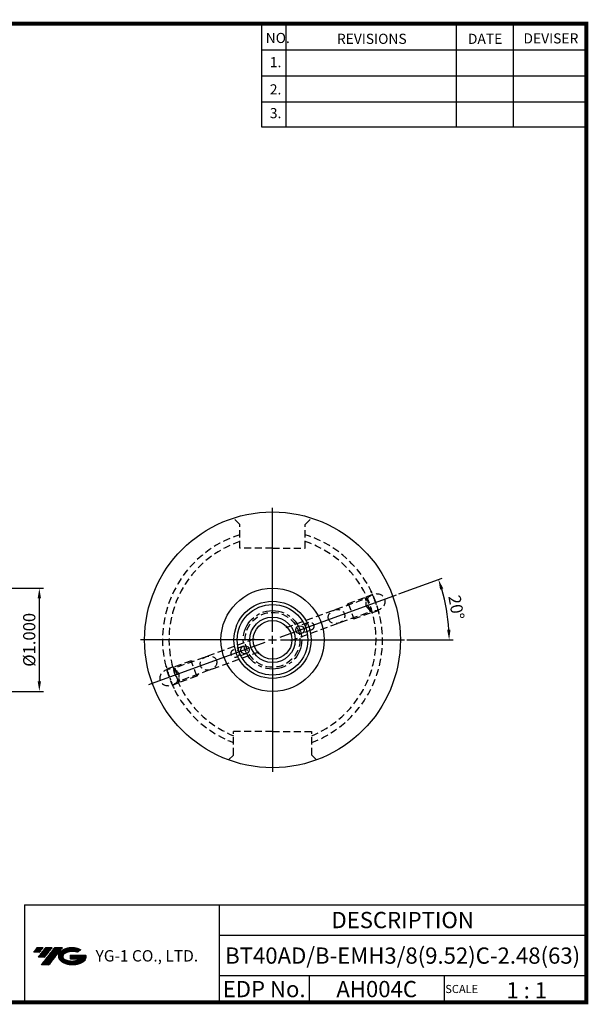
# Model space of a CAD drawing. Extents: x -1 to 350, y 0 to 243.
# Drawn here: x 210 to 350, y 0 to 243 of the extents above; entities that cross this region are included whole.
import ezdxf
from ezdxf.enums import TextEntityAlignment as Align

# ---------------------------------------------------------------- set-up
doc = ezdxf.new("R2010")
doc.units = 0
doc.header["$LTSCALE"] = 7
doc.header["$MEASUREMENT"] = 0
for name, pattern in [('CENTER', [2, 1.25, -0.25, 0.25, -0.25]), ('CENTER2', [1.125, 0.75, -0.125, 0.125, -0.125]), ('HIDDEN', [0.375, 0.25, -0.125])]:
    doc.linetypes.add(name, pattern=pattern)
doc.layers.get('0').update_dxf_attribs({"linetype": 'CONTINUOUS'})
doc.layers.get('DEFPOINTS').update_dxf_attribs({"linetype": 'CONTINUOUS'})
doc.layers.add('가는선', color=1, linetype='CONTINUOUS')
doc.styles.get("Standard").update_dxf_attribs({"font": 'ISOCP', "height": 3, "bigfont": 'WHGTXT.SHX'})
doc.dimstyles.new('ISO-25$0', dxfattribs={"dimtxt": 3, "dimasz": 2.5, "dimexe": 1.25, "dimexo": 0.625, "dimtad": 1, "dimlfac": 25.4, "dimdsep": 46, "dimtxsty": 'STANDARD', "dimcen": 2.5, "dimclrd": 2, "dimclre": 2, "dimclrt": 3, "dimadec": 0, "dimazin": 0, "dimtfac": 1, "dimtmove": 0, "dimatfit": 3, "dimfxl": 1, "dimtvp": 1, "dimtolj": 1, "dimtzin": 0, "dimarcsym": 0})
doc.dimstyles.new('ISO-25$2', dxfattribs={"dimtxt": 2.5, "dimasz": 2.5, "dimexe": 1.25, "dimexo": 0.625, "dimtad": 1, "dimtih": 1, "dimlfac": 25.4, "dimdsep": 46, "dimtxsty": 'STANDARD', "dimcen": 2.5, "dimclrd": 2, "dimclre": 2, "dimadec": 0, "dimazin": 0, "dimtfac": 1, "dimtmove": 0, "dimatfit": 3, "dimfxl": 1, "dimtvp": 1, "dimtolj": 1, "dimtzin": 0, "dimarcsym": 0})

# ---------------------------------------------------------------- blocks, each defined once
blk = doc.blocks.new('*D76')
at = {"color": 2, "linetype": 'Continuous', "lineweight": -2}
for p, q in [((187.28, 102.47), (215.59, 102.47)), ((214.59, 99.97), (214.59, 79.57)), ((187.28, 77.07), (215.59, 77.07))]:
    blk.add_line(p, q, dxfattribs=at)
at = {"color": 2, "linetype": 'Continuous'}
for points in [[(214.18, 99.97), (215.01, 99.97), (214.59, 102.47)], [(214.18, 79.57), (215.01, 79.57), (214.59, 77.07)]]:
    blk.add_solid(points, dxfattribs=at)
at = {"layer": 'DEFPOINTS', "color": 0, "linetype": 'Continuous'}
for p in [(186.68, 102.47), (186.68, 77.07), (214.59, 77.07)]:
    blk.add_point(p, dxfattribs=at)
at = {"color": 3, "linetype": 'Continuous', "insert": (212.49, 89.77), "char_height": 3, "attachment_point": 5, "rotation": 90}
blk.add_mtext('%%C1.000', dxfattribs=at)
blk = doc.blocks.new('*D85')
at = {"color": 2, "linetype": 'Continuous', "lineweight": -2}
for p, q in [((303.13, 101.09), (313.84, 104.99)), ((305.13, 89.77), (316.53, 89.77))]:
    blk.add_line(p, q, dxfattribs=at)
blk.add_arc((272.03, 89.77), 43.5, 3.2933, 16.7067, dxfattribs=at)
at = {"color": 2, "linetype": 'Continuous'}
for points in [[(313.3, 102.14), (314.09, 102.4), (312.9, 104.64)], [(315.87, 92.28), (315.04, 92.25), (315.53, 89.77)]]:
    blk.add_solid(points, dxfattribs=at)
at = {"layer": 'DEFPOINTS', "color": 0, "linetype": 'Continuous'}
for p in [(302.57, 100.88), (315.23, 94.82), (273.91, 90.45), (274.03, 89.77), (304.53, 89.77)]:
    blk.add_point(p, dxfattribs=at)
at = {"color": 3, "linetype": 'Continuous', "insert": (316.93, 97.69), "char_height": 3, "attachment_point": 5, "rotation": 280}
blk.add_mtext('20°', dxfattribs=at)

msp = doc.modelspace()

# ---------------------------------------------------------------- hatches: boundary and pattern name
at = {"ltscale": 1.5}
h = msp.add_hatch(dxfattribs=at)
h.set_pattern_fill('ANSI31', color=1, scale=0.004786, style=0)
h.set_pattern_definition([(45, (54.557584, 10.561289), (-0.0107456666, 0.0107456666), [])])
h.paths.add_polyline_path([(219.87320476, 13.01431313, 0.5133681369), (219.99582296, 10.48923922, 0.2949879531), (225.40321163, 10.48923922, 0.304967538), (226.0873961, 12.08485794), (222.2208821, 12.08485794), (222.2208821, 11.12758755), (224.5875266, 11.12758755, -0.0370948293), (224.4806068, 11.06456132, -0.2333453593), (220.91842779, 11.06456132, -0.5943632766), (220.85990469, 12.53493323, -0.2230642227), (223.89610528, 12.83682629), (224.85337567, 13.45691372, 0.2995615992)])
h.paths.add_polyline_path([(215.04135415, 9.69168196), (216.95589494, 9.69168196), (220.30634131, 13.99939872), (218.39180053, 13.99939872)])
h.paths.add_polyline_path([(217.76957477, 13.99939872), (216.1422151, 13.99939872), (214.28085601, 11.60622274), (215.90821567, 11.60622274)])
h.paths.add_polyline_path([(215.51998935, 13.99939872), (214.08408376, 13.99939872), (213.15340421, 12.80281073), (214.5893098, 12.80281073)])

# ---------------------------------------------------------------- linework, layer by layer
at = {"color": 2}
for p, q in [((269.29999769, 241.50000094), (269.29999769, 216.12385164)), ((275.29999769, 241.50000094), (275.29999769, 216.12385164)), ((317.29999769, 241.50000094), (317.29999769, 216.12385164)), ((331.29999769, 241.50000094), (331.29999769, 216.12385164)), ((210.94029453, 24.50000094), (210.94029453, 0.50000094)), ((210.94029453, 24.50000094), (349.29999769, 24.50000094)), ((258.85970084, 24.50000094), (258.85970084, 0.50000094)), ((349.29999769, 24.50000094), (349.29999769, 0.50000094)), ((258.85970084, 17.00000094), (349.29999769, 17.00000094)), ((349.29999769, 7.00000094), (258.85970084, 7.00000094)), ((281.06442414, 7.00000094), (281.06442414, 0.50000094)), ((314.29999769, 7.00000094), (314.29999769, 0.50000094))]:
    msp.add_line(p, q, dxfattribs=at)
at = {"color": 2, "linetype": 'Continuous'}
for p, q in [((269.29999769, 235.10000094), (349.29999769, 235.10000094)), ((269.29999769, 228.70000094), (349.29999769, 228.70000094)), ((269.29999769, 222.30000094), (349.29999769, 222.30000094)), ((269.29999769, 216.12385164), (349.29999769, 216.12385164)), ((272.02681795, 91.76667131), (272.02681795, 122.26667131)), ((273.90620319, 90.4507116), (302.56682812, 100.88232597)), ((270.02681795, 89.76667131), (239.52681795, 89.76667131)), ((274.02681795, 89.76667131), (304.52681795, 89.76667131)), ((270.14743271, 89.08263103), (241.48680777, 78.65101666)), ((272.02681795, 87.76667131), (272.02681795, 57.26667131))]:
    msp.add_line(p, q, dxfattribs=at)
at = {"color": 3, "linetype": 'HIDDEN'}
for p, q in [((263.97681795, 118.15212612), (262.37681795, 119.75212612)), ((280.07681795, 118.15212612), (281.67681795, 119.75212612)), ((263.97681795, 112.36667131), (263.97681795, 118.15212612)), ((280.07681795, 112.36667131), (280.07681795, 118.15212612)), ((272.02681795, 112.36667131), (263.97681795, 112.36667131)), ((272.02681795, 112.36667131), (280.07681795, 112.36667131)), ((275.36064433, 92.7891871), (294.93769922, 99.91465235)), ((290.68025126, 98.68432135), (295.11700097, 100.29916618)), ((295.11700097, 100.29916618), (294.93769922, 99.91465235)), ((296.10056771, 96.71969744), (294.93769922, 99.91465235)), ((295.08279895, 100.39313544), (296.60783147, 100.94820189)), ((295.08279895, 100.39313544), (296.51928355, 96.44642644)), ((290.68025126, 98.68432135), (290.29457869, 98.22469468)), ((290.68025126, 98.68432135), (292.04833183, 94.92555087)), ((296.51928355, 96.44642644), (298.04431608, 97.00149288)), ((276.52351282, 89.59423219), (296.10056771, 96.71969744)), ((292.04833183, 94.92555087), (291.45744718, 95.02973977)), ((292.04833183, 94.92555087), (296.48508154, 96.5403957)), ((296.48508154, 96.5403957), (296.10056771, 96.71969744)), ((280.89378549, 94.05816134), (278.45058467, 93.16890897)), ((281.57782577, 92.1787761), (279.13462496, 91.28952372)), ((281.57782577, 92.1787761), (279.13462496, 91.28952372)), ((267.53012308, 89.93911044), (247.95306818, 82.81364519)), ((264.91901093, 88.2438189), (262.47581012, 87.35456653)), ((264.91901093, 88.2438189), (262.47581012, 87.35456653)), ((268.69299156, 86.74415553), (249.11593667, 79.61869028)), ((265.60305122, 86.36443366), (263.15985041, 85.47518129)), ((265.60305122, 86.36443366), (263.15985041, 85.47518129)), ((247.53435234, 83.08691619), (246.00931982, 82.53184975)), ((248.97083694, 79.14020718), (247.53435234, 83.08691619)), ((252.00530406, 84.60779176), (247.56855435, 82.99294693)), ((247.56855435, 82.99294693), (247.95306818, 82.81364519)), ((247.95306818, 82.81364519), (249.11593667, 79.61869028)), ((253.37338464, 80.84902128), (252.00530406, 84.60779176)), ((252.00530406, 84.60779176), (252.59618871, 84.50360285)), ((253.37338464, 80.84902128), (248.93663493, 79.23417645)), ((253.37338464, 80.84902128), (253.7590572, 81.30864794)), ((248.97083694, 79.14020718), (247.44580442, 78.58514074)), ((248.93663493, 79.23417645), (249.11593667, 79.61869028)), ((272.02681795, 67.16667131), (262.37681795, 67.16667131)), ((262.37681795, 61.38121651), (262.37681795, 67.16667131)), ((272.02681795, 67.16667131), (281.67681795, 67.16667131)), ((281.67681795, 61.38121651), (281.67681795, 67.16667131)), ((262.37681795, 61.38121651), (261.18636178, 60.19076034)), ((281.67681795, 61.38121651), (282.86727412, 60.19076034))]:
    msp.add_line(p, q, dxfattribs=at)
at = {"color": 2, "linetype": 'CENTER'}
for p, q in [((271.02681795, 89.76667131), (273.02681795, 89.76667131)), ((272.02681795, 88.76667131), (272.02681795, 90.76667131))]:
    msp.add_line(p, q, dxfattribs=at)
at = {"const_width": 1}
for points in [[(349.29999769, 0.50000094), (349.29999769, 242.00000094)], [(-0.00000231, 241.50000094), (349.78500096, 241.50000094)], [(-0.00000231, 0.50000094), (349.79999769, 0.50000094)]]:
    msp.add_lwpolyline(points, dxfattribs=at)
at = {"linetype": 'Continuous'}
for centre, radius in [((272.02681795, 89.76667131), 31.5), ((272.02681795, 89.76667131), 12.7), ((272.02681795, 89.76667131), 9.5), ((272.02681795, 89.76667131), 8.7), ((272.02681795, 89.76667131), 5.6), ((272.02681795, 89.76667131), 4.7625), ((278.79260482, 92.22921635), 1), ((265.26103108, 87.30412628), 1)]:
    msp.add_circle(centre, radius, dxfattribs=at)
at = {"color": 2, "linetype": 'CENTER2'}
msp.add_circle((272.02681795, 89.76667131), 7.2, dxfattribs=at)
at = {"color": 3, "linetype": 'HIDDEN'}
for centre, radius in [((272.02681795, 89.76667131), 6.75), ((281.23580563, 93.11846872), 1), ((262.81783026, 86.41487391), 1)]:
    msp.add_circle(centre, radius, dxfattribs=at)
for radius, start, end in [(27.09407165, 107.2842834285, 249.1350481068), (27.09407165, 290.8649518932, 72.7157165715), (25.5, 108.4022485226, 247.7634479397), (25.5, 292.2365520603, 71.5977514775)]:
    msp.add_arc((272.02681795, 89.76667131), radius, start, end, dxfattribs=at)
at = {"color": 3, "linetype": 'HIDDEN', "ltscale": 0.3}
for start, end in [(13.6280966454, 26.3712786975), (193.6280966454, 206.3712786975), (193.6287213025, 206.3719033546)]:
    msp.add_arc((272.02681795, 89.76667131), 27, start, end, dxfattribs=at)
at = {"color": 3, "linetype": 'HIDDEN', "extrusion": (0, 0, -1)}
for centre, major_axis in [((297.39851871, 99.00121518), (-2.29430575, -0.835059)), ((246.65511719, 80.53212744), (2.29430575, 0.835059))]:
    msp.add_ellipse(centre, major_axis=major_axis, ratio=0.8191520443, dxfattribs=at)
at = {"color": 3, "linetype": 'HIDDEN'}
for centre, major_axis in [((287.7920128, 95.50473298), (-1.95015988, -0.70980015)), ((256.26162309, 84.02860965), (1.95015988, 0.70980015))]:
    msp.add_ellipse(centre, major_axis=major_axis, ratio=0.8191520443, dxfattribs=at)
at = {"layer": 'DEFPOINTS', "color": 3, "linetype": 'HIDDEN'}
msp.add_point((271.02681795, 89.76667131), dxfattribs=at)
msp.add_point((271.02681795, 89.76667131), dxfattribs=at)

# ---------------------------------------------------------------- texts
at = {"color": 7}
for s, height, p in [('NO.', 2.5, (270.34697557, 236.75014969)), ('REVISIONS', 2.5, (287.87643313, 236.54016741)), ('DATE', 2.5, (320.14935513, 236.54016741)), ('DEVISER', 2.5, (333.83882483, 236.64515692)), ('1.', 2.5, (271.36049195, 230.79486901)), ('2.', 2.5, (271.36049195, 224.08559394)), ('3.', 2.5, (271.36049195, 218.24007351)), ('1 : 1', 4, (329.6368087, 1.45198173)), ('SCALE', 2, (314.57527474, 2.76995594))]:
    msp.add_text(s, height=height, dxfattribs=at).set_placement(p)
at = {"color": 7, "linetype": 'Continuous'}
msp.add_text('DESCRIPTION', height=4, dxfattribs=at).set_placement((304.07984926, 20.75000094), align=Align.MIDDLE_CENTER)
at = {"color": 3, "linetype": 'Continuous'}
msp.add_text('BT40AD/B-EMH3/8(9.52)C-2.48(63)', height=4, dxfattribs=at).set_placement((304.07984926, 12.00000094), align=Align.MIDDLE_CENTER)
at = {"color": 7}
for s, p in [('EDP No.', (269.96206249, 3.75000094)), ('AH004C', (297.68221091, 3.75000094))]:
    msp.add_text(s, height=4, dxfattribs=at).set_placement(p, align=Align.MIDDLE_CENTER)
at = {"layer": '가는선', "color": 5, "insert": (228.44527269, 13.34026502), "char_height": 2.3290771275, "width": 33.1850330564, "attachment_point": 1}
msp.add_mtext('{\\fGulim|b0|i0|c129|p50;\\H1.20219x;\\C0;YG-1 CO., LTD.\\Fisocp,whgtxt|c129;\\H0.83181x; }', dxfattribs=at)

# ---------------------------------------------------------------- dimensions: what is measured, and where the dimension line sits
at = {"linetype": 'Continuous'}
dim = msp.add_angular_dim_2l(base=(315.23268651, 94.81671308), line1=((274.02681795, 89.76667131), (304.52681795, 89.76667131)), line2=((273.90620319, 90.4507116), (302.56682812, 100.88232597)), dimstyle='ISO-25$2', override={"dimexe": 1, "dimexo": 0.6, "dimgap": 0.6, "dimtih": 0, "dimdec": 3, "dimlfac": 0.03937, "dimcen": -1, "dimclrt": 3, "dimaunit": 1, "dimtp": 0.1, "dimtm": 0.1, "dimtfac": 0.7, "dimtdec": 3, "dimatfit": 2, "dimtolj": 0, "dimtzin": 8}, dxfattribs=at)
dim.commit()
dim.dimension.update_dxf_attribs({"geometry": '*D85', "text_midpoint": (316.93434227, 97.68507949)})
dim = msp.add_linear_dim(base=(214.59255431, 77.06667131), p1=(186.68263583, 102.46667131), p2=(186.68263583, 77.06667131), angle=90, text='<>.000', dimstyle='ISO-25$0', override={"dimexe": 1, "dimexo": 0.6, "dimgap": 0.6, "dimdec": 3, "dimlfac": 0.03937, "dimpost": '%%C<>', "dimcen": -1, "dimaunit": 1, "dimtp": 0.1, "dimtm": 0.1, "dimtfac": 0.7, "dimtdec": 3, "dimtmove": 0, "dimatfit": 2, "dimtolj": 0, "dimtzin": 8}, dxfattribs=at)
dim.commit()
dim.dimension.update_dxf_attribs({"geometry": '*D76', "text_midpoint": (214.59255431, 89.76667131), "dimtype": 160})

doc.saveas('drawing.dxf')
